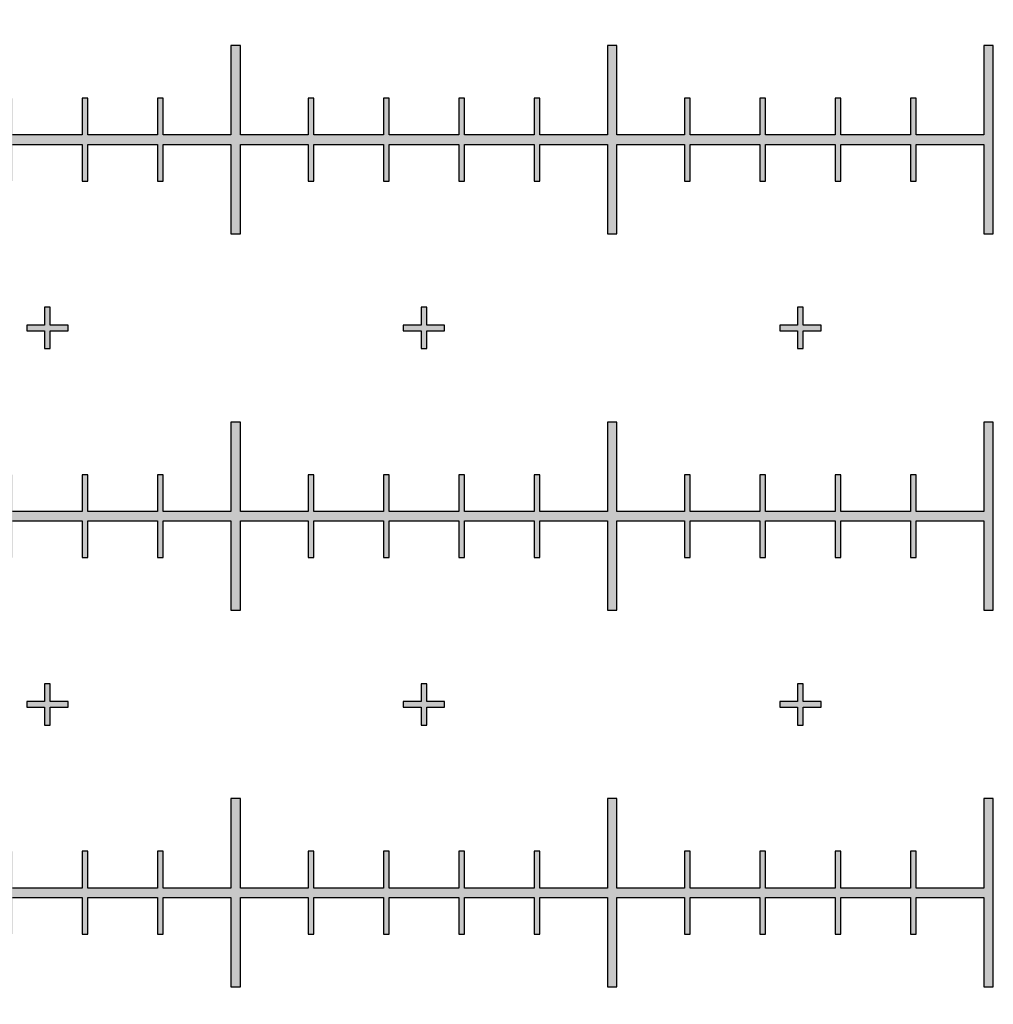
# Model space of a CAD drawing. Units: inches. Extents: x -43.3 to 43.3, y -43.3 to 43.3.
# Drawn here: x 2.4 to 5, y -23.3 to -20.7 of the extents above; entities that cross this region are included whole.
import ezdxf

# ---------------------------------------------------------------- set-up
doc = ezdxf.new("R2010")
doc.units = ezdxf.units.IN
doc.header["$MEASUREMENT"] = 0

msp = doc.modelspace()

# ---------------------------------------------------------------- hatches: boundary and pattern name
h = msp.add_hatch(color=256)
h.dxf.hatch_style = 1
h.paths.add_polyline_path([(0.025, -21.6075), (0.11, -21.6075), (0.11, -21.5925), (0.025, -21.5925), (0.025, -21.4075), (0.11, -21.4075), (0.11, -21.3925), (0.025, -21.3925), (0.025, -21.2075), (0.11, -21.2075), (0.11, -21.1925), (0.025, -21.1925), (0.025, -21.0125), (0.1925, -21.0125), (0.1925, -21.11), (0.2075, -21.11), (0.2075, -21.0125), (0.3925, -21.0125), (0.3925, -21.11), (0.4075, -21.11), (0.4075, -21.0125), (0.5925, -21.0125), (0.5925, -21.11), (0.6075, -21.11), (0.6075, -21.0125), (0.7925, -21.0125), (0.7925, -21.11), (0.8075, -21.11), (0.8075, -21.0125), (0.9875, -21.0125), (0.9875, -21.25), (1.0125, -21.25), (1.0125, -21.0125), (1.1925, -21.0125), (1.1925, -21.11), (1.2075, -21.11), (1.2075, -21.0125), (1.3925, -21.0125), (1.3925, -21.11), (1.4075, -21.11), (1.4075, -21.0125), (1.5925, -21.0125), (1.5925, -21.11), (1.6075, -21.11), (1.6075, -21.0125), (1.7925, -21.0125), (1.7925, -21.11), (1.8075, -21.11), (1.8075, -21.0125), (1.9875, -21.0125), (1.9875, -21.25), (2.0125, -21.25), (2.0125, -21.0125), (2.1925, -21.0125), (2.1925, -21.11), (2.2075, -21.11), (2.2075, -21.0125), (2.3925, -21.0125), (2.3925, -21.11), (2.4075, -21.11), (2.4075, -21.0125), (2.5925, -21.0125), (2.5925, -21.11), (2.6075, -21.11), (2.6075, -21.0125), (2.7925, -21.0125), (2.7925, -21.11), (2.8075, -21.11), (2.8075, -21.0125), (2.9875, -21.0125), (2.9875, -21.25), (3.0125, -21.25), (3.0125, -21.0125), (3.1925, -21.0125), (3.1925, -21.11), (3.2075, -21.11), (3.2075, -21.0125), (3.3925, -21.0125), (3.3925, -21.11), (3.4075, -21.11), (3.4075, -21.0125), (3.5925, -21.0125), (3.5925, -21.11), (3.6075, -21.11), (3.6075, -21.0125), (3.7925, -21.0125), (3.7925, -21.11), (3.8075, -21.11), (3.8075, -21.0125), (3.9875, -21.0125), (3.9875, -21.25), (4.0125, -21.25), (4.0125, -21.0125), (4.1925, -21.0125), (4.1925, -21.11), (4.2075, -21.11), (4.2075, -21.0125), (4.3925, -21.0125), (4.3925, -21.11), (4.4075, -21.11), (4.4075, -21.0125), (4.5925, -21.0125), (4.5925, -21.11), (4.6075, -21.11), (4.6075, -21.0125), (4.7925, -21.0125), (4.7925, -21.11), (4.8075, -21.11), (4.8075, -21.0125), (4.9875, -21.0125), (4.9875, -21.25), (5.0125, -21.25), (5.0125, -20.75), (4.9875, -20.75), (4.9875, -20.9875), (4.8075, -20.9875), (4.8075, -20.89), (4.7925, -20.89), (4.7925, -20.9875), (4.6075, -20.9875), (4.6075, -20.89), (4.5925, -20.89), (4.5925, -20.9875), (4.4075, -20.9875), (4.4075, -20.89), (4.3925, -20.89), (4.3925, -20.9875), (4.2075, -20.9875), (4.2075, -20.89), (4.1925, -20.89), (4.1925, -20.9875), (4.0125, -20.9875), (4.0125, -20.75), (3.9875, -20.75), (3.9875, -20.9875), (3.8075, -20.9875), (3.8075, -20.89), (3.7925, -20.89), (3.7925, -20.9875), (3.6075, -20.9875), (3.6075, -20.89), (3.5925, -20.89), (3.5925, -20.9875), (3.4075, -20.9875), (3.4075, -20.89), (3.3925, -20.89), (3.3925, -20.9875), (3.2075, -20.9875), (3.2075, -20.89), (3.1925, -20.89), (3.1925, -20.9875), (3.0125, -20.9875), (3.0125, -20.75), (2.9875, -20.75), (2.9875, -20.9875), (2.8075, -20.9875), (2.8075, -20.89), (2.7925, -20.89), (2.7925, -20.9875), (2.6075, -20.9875), (2.6075, -20.89), (2.5925, -20.89), (2.5925, -20.9875), (2.4075, -20.9875), (2.4075, -20.89), (2.3925, -20.89), (2.3925, -20.9875), (2.2075, -20.9875), (2.2075, -20.89), (2.1925, -20.89), (2.1925, -20.9875), (2.0125, -20.9875), (2.0125, -20.75), (1.9875, -20.75), (1.9875, -20.9875), (1.8075, -20.9875), (1.8075, -20.89), (1.7925, -20.89), (1.7925, -20.9875), (1.6075, -20.9875), (1.6075, -20.89), (1.5925, -20.89), (1.5925, -20.9875), (1.4075, -20.9875), (1.4075, -20.89), (1.3925, -20.89), (1.3925, -20.9875), (1.2075, -20.9875), (1.2075, -20.89), (1.1925, -20.89), (1.1925, -20.9875), (1.0125, -20.9875), (1.0125, -20.75), (0.9875, -20.75), (0.9875, -20.9875), (0.8075, -20.9875), (0.8075, -20.89), (0.7925, -20.89), (0.7925, -20.9875), (0.6075, -20.9875), (0.6075, -20.89), (0.5925, -20.89), (0.5925, -20.9875), (0.4075, -20.9875), (0.4075, -20.89), (0.3925, -20.89), (0.3925, -20.9875), (0.2075, -20.9875), (0.2075, -20.89), (0.1925, -20.89), (0.1925, -20.9875), (0.025, -20.9875), (0.025, -20.8075), (0.11, -20.8075), (0.11, -20.7925), (0.025, -20.7925), (0.025, -20.6075), (0.11, -20.6075), (0.11, -20.5925), (0.025, -20.5925), (0.025, -20.4075), (0.11, -20.4075), (0.11, -20.3925), (0.025, -20.3925), (0.025, -20.2075), (0.11, -20.2075), (0.11, -20.1925), (0.025, -20.1925), (0.025, -20.075), (-0.025, -20.075), (-0.025, -20.1925), (-0.11, -20.1925), (-0.11, -20.2075), (-0.025, -20.2075), (-0.025, -20.3925), (-0.11, -20.3925), (-0.11, -20.4075), (-0.025, -20.4075), (-0.025, -20.5925), (-0.11, -20.5925), (-0.11, -20.6075), (-0.025, -20.6075), (-0.025, -20.7925), (-0.11, -20.7925), (-0.11, -20.8075), (-0.025, -20.8075), (-0.025, -20.9875), (-0.1925, -20.9875), (-0.1925, -20.89), (-0.2075, -20.89), (-0.2075, -20.9875), (-0.3925, -20.9875), (-0.3925, -20.89), (-0.4075, -20.89), (-0.4075, -20.9875), (-0.5925, -20.9875), (-0.5925, -20.89), (-0.6075, -20.89), (-0.6075, -20.9875), (-0.7925, -20.9875), (-0.7925, -20.89), (-0.8075, -20.89), (-0.8075, -20.9875), (-0.9875, -20.9875), (-0.9875, -20.75), (-1.0125, -20.75), (-1.0125, -20.9875), (-1.1925, -20.9875), (-1.1925, -20.89), (-1.2075, -20.89), (-1.2075, -20.9875), (-1.3925, -20.9875), (-1.3925, -20.89), (-1.4075, -20.89), (-1.4075, -20.9875), (-1.5925, -20.9875), (-1.5925, -20.89), (-1.6075, -20.89), (-1.6075, -20.9875), (-1.7925, -20.9875), (-1.7925, -20.89), (-1.8075, -20.89), (-1.8075, -20.9875), (-1.9875, -20.9875), (-1.9875, -20.75), (-2.0125, -20.75), (-2.0125, -20.9875), (-2.1925, -20.9875), (-2.1925, -20.89), (-2.2075, -20.89), (-2.2075, -20.9875), (-2.3925, -20.9875), (-2.3925, -20.89), (-2.4075, -20.89), (-2.4075, -20.9875), (-2.5925, -20.9875), (-2.5925, -20.89), (-2.6075, -20.89), (-2.6075, -20.9875), (-2.7925, -20.9875), (-2.7925, -20.89), (-2.8075, -20.89), (-2.8075, -20.9875), (-2.9875, -20.9875), (-2.9875, -20.75), (-3.0125, -20.75), (-3.0125, -20.9875), (-3.1925, -20.9875), (-3.1925, -20.89), (-3.2075, -20.89), (-3.2075, -20.9875), (-3.3925, -20.9875), (-3.3925, -20.89), (-3.4075, -20.89), (-3.4075, -20.9875), (-3.5925, -20.9875), (-3.5925, -20.89), (-3.6075, -20.89), (-3.6075, -20.9875), (-3.7925, -20.9875), (-3.7925, -20.89), (-3.8075, -20.89), (-3.8075, -20.9875), (-3.9875, -20.9875), (-3.9875, -20.75), (-4.0125, -20.75), (-4.0125, -20.9875), (-4.1925, -20.9875), (-4.1925, -20.89), (-4.2075, -20.89), (-4.2075, -20.9875), (-4.3925, -20.9875), (-4.3925, -20.89), (-4.4075, -20.89), (-4.4075, -20.9875), (-4.5925, -20.9875), (-4.5925, -20.89), (-4.6075, -20.89), (-4.6075, -20.9875), (-4.7925, -20.9875), (-4.7925, -20.89), (-4.8075, -20.89), (-4.8075, -20.9875), (-4.9875, -20.9875), (-4.9875, -20.75), (-5.0125, -20.75), (-5.0125, -21.25), (-4.9875, -21.25), (-4.9875, -21.0125), (-4.8075, -21.0125), (-4.8075, -21.11), (-4.7925, -21.11), (-4.7925, -21.0125), (-4.6075, -21.0125), (-4.6075, -21.11), (-4.5925, -21.11), (-4.5925, -21.0125), (-4.4075, -21.0125), (-4.4075, -21.11), (-4.3925, -21.11), (-4.3925, -21.0125), (-4.2075, -21.0125), (-4.2075, -21.11), (-4.1925, -21.11), (-4.1925, -21.0125), (-4.0125, -21.0125), (-4.0125, -21.25), (-3.9875, -21.25), (-3.9875, -21.0125), (-3.8075, -21.0125), (-3.8075, -21.11), (-3.7925, -21.11), (-3.7925, -21.0125), (-3.6075, -21.0125), (-3.6075, -21.11), (-3.5925, -21.11), (-3.5925, -21.0125), (-3.4075, -21.0125), (-3.4075, -21.11), (-3.3925, -21.11), (-3.3925, -21.0125), (-3.2075, -21.0125), (-3.2075, -21.11), (-3.1925, -21.11), (-3.1925, -21.0125), (-3.0125, -21.0125), (-3.0125, -21.25), (-2.9875, -21.25), (-2.9875, -21.0125), (-2.8075, -21.0125), (-2.8075, -21.11), (-2.7925, -21.11), (-2.7925, -21.0125), (-2.6075, -21.0125), (-2.6075, -21.11), (-2.5925, -21.11), (-2.5925, -21.0125), (-2.4075, -21.0125), (-2.4075, -21.11), (-2.3925, -21.11), (-2.3925, -21.0125), (-2.2075, -21.0125), (-2.2075, -21.11), (-2.1925, -21.11), (-2.1925, -21.0125), (-2.0125, -21.0125), (-2.0125, -21.25), (-1.9875, -21.25), (-1.9875, -21.0125), (-1.8075, -21.0125), (-1.8075, -21.11), (-1.7925, -21.11), (-1.7925, -21.0125), (-1.6075, -21.0125), (-1.6075, -21.11), (-1.5925, -21.11), (-1.5925, -21.0125), (-1.4075, -21.0125), (-1.4075, -21.11), (-1.3925, -21.11), (-1.3925, -21.0125), (-1.2075, -21.0125), (-1.2075, -21.11), (-1.1925, -21.11), (-1.1925, -21.0125), (-1.0125, -21.0125), (-1.0125, -21.25), (-0.9875, -21.25), (-0.9875, -21.0125), (-0.8075, -21.0125), (-0.8075, -21.11), (-0.7925, -21.11), (-0.7925, -21.0125), (-0.6075, -21.0125), (-0.6075, -21.11), (-0.5925, -21.11), (-0.5925, -21.0125), (-0.4075, -21.0125), (-0.4075, -21.11), (-0.3925, -21.11), (-0.3925, -21.0125), (-0.2075, -21.0125), (-0.2075, -21.11), (-0.1925, -21.11), (-0.1925, -21.0125), (-0.025, -21.0125), (-0.025, -21.1925), (-0.11, -21.1925), (-0.11, -21.2075), (-0.025, -21.2075), (-0.025, -21.3925), (-0.11, -21.3925), (-0.11, -21.4075), (-0.025, -21.4075), (-0.025, -21.5925), (-0.11, -21.5925), (-0.11, -21.6075), (-0.025, -21.6075), (-0.025, -21.7925), (-0.11, -21.7925), (-0.11, -21.8075), (-0.025, -21.8075), (-0.025, -21.925), (0.025, -21.925), (0.025, -21.8075), (0.11, -21.8075), (0.11, -21.7925), (0.025, -21.7925)])
h = msp.add_hatch(color=256)
h.dxf.hatch_style = 1
h.paths.add_polyline_path([(0.555, -21.4925), (0.5075, -21.4925), (0.5075, -21.445), (0.4925, -21.445), (0.4925, -21.4925), (0.445, -21.4925), (0.445, -21.5075), (0.4925, -21.5075), (0.4925, -21.555), (0.5075, -21.555), (0.5075, -21.5075), (0.555, -21.5075)])
h.paths.add_polyline_path([(1.555, -21.4925), (1.5075, -21.4925), (1.5075, -21.445), (1.4925, -21.445), (1.4925, -21.4925), (1.445, -21.4925), (1.445, -21.5075), (1.4925, -21.5075), (1.4925, -21.555), (1.5075, -21.555), (1.5075, -21.5075), (1.555, -21.5075)])
h.paths.add_polyline_path([(2.555, -21.4925), (2.5075, -21.4925), (2.5075, -21.445), (2.4925, -21.445), (2.4925, -21.4925), (2.445, -21.4925), (2.445, -21.5075), (2.4925, -21.5075), (2.4925, -21.555), (2.5075, -21.555), (2.5075, -21.5075), (2.555, -21.5075)])
h.paths.add_polyline_path([(3.555, -21.4925), (3.5075, -21.4925), (3.5075, -21.445), (3.4925, -21.445), (3.4925, -21.4925), (3.445, -21.4925), (3.445, -21.5075), (3.4925, -21.5075), (3.4925, -21.555), (3.5075, -21.555), (3.5075, -21.5075), (3.555, -21.5075)])
h.paths.add_polyline_path([(4.555, -21.4925), (4.5075, -21.4925), (4.5075, -21.445), (4.4925, -21.445), (4.4925, -21.4925), (4.445, -21.4925), (4.445, -21.5075), (4.4925, -21.5075), (4.4925, -21.555), (4.5075, -21.555), (4.5075, -21.5075), (4.555, -21.5075)])
h = msp.add_hatch(color=256)
h.dxf.hatch_style = 1
h.paths.add_polyline_path([(0.075, -21.9875), (0.1925, -21.9875), (0.1925, -21.89), (0.2075, -21.89), (0.2075, -21.9875), (0.3925, -21.9875), (0.3925, -21.89), (0.4075, -21.89), (0.4075, -21.9875), (0.5925, -21.9875), (0.5925, -21.89), (0.6075, -21.89), (0.6075, -21.9875), (0.7925, -21.9875), (0.7925, -21.89), (0.8075, -21.89), (0.8075, -21.9875), (0.9875, -21.9875), (0.9875, -21.75), (1.0125, -21.75), (1.0125, -21.9875), (1.1925, -21.9875), (1.1925, -21.89), (1.2075, -21.89), (1.2075, -21.9875), (1.3925, -21.9875), (1.3925, -21.89), (1.4075, -21.89), (1.4075, -21.9875), (1.5925, -21.9875), (1.5925, -21.89), (1.6075, -21.89), (1.6075, -21.9875), (1.7925, -21.9875), (1.7925, -21.89), (1.8075, -21.89), (1.8075, -21.9875), (1.9875, -21.9875), (1.9875, -21.75), (2.0125, -21.75), (2.0125, -21.9875), (2.1925, -21.9875), (2.1925, -21.89), (2.2075, -21.89), (2.2075, -21.9875), (2.3925, -21.9875), (2.3925, -21.89), (2.4075, -21.89), (2.4075, -21.9875), (2.5925, -21.9875), (2.5925, -21.89), (2.6075, -21.89), (2.6075, -21.9875), (2.7925, -21.9875), (2.7925, -21.89), (2.8075, -21.89), (2.8075, -21.9875), (2.9875, -21.9875), (2.9875, -21.75), (3.0125, -21.75), (3.0125, -21.9875), (3.1925, -21.9875), (3.1925, -21.89), (3.2075, -21.89), (3.2075, -21.9875), (3.3925, -21.9875), (3.3925, -21.89), (3.4075, -21.89), (3.4075, -21.9875), (3.5925, -21.9875), (3.5925, -21.89), (3.6075, -21.89), (3.6075, -21.9875), (3.7925, -21.9875), (3.7925, -21.89), (3.8075, -21.89), (3.8075, -21.9875), (3.9875, -21.9875), (3.9875, -21.75), (4.0125, -21.75), (4.0125, -21.9875), (4.1925, -21.9875), (4.1925, -21.89), (4.2075, -21.89), (4.2075, -21.9875), (4.3925, -21.9875), (4.3925, -21.89), (4.4075, -21.89), (4.4075, -21.9875), (4.5925, -21.9875), (4.5925, -21.89), (4.6075, -21.89), (4.6075, -21.9875), (4.7925, -21.9875), (4.7925, -21.89), (4.8075, -21.89), (4.8075, -21.9875), (4.9875, -21.9875), (4.9875, -21.75), (5.0125, -21.75), (5.0125, -22.25), (4.9875, -22.25), (4.9875, -22.0125), (4.8075, -22.0125), (4.8075, -22.11), (4.7925, -22.11), (4.7925, -22.0125), (4.6075, -22.0125), (4.6075, -22.11), (4.5925, -22.11), (4.5925, -22.0125), (4.4075, -22.0125), (4.4075, -22.11), (4.3925, -22.11), (4.3925, -22.0125), (4.2075, -22.0125), (4.2075, -22.11), (4.1925, -22.11), (4.1925, -22.0125), (4.0125, -22.0125), (4.0125, -22.25), (3.9875, -22.25), (3.9875, -22.0125), (3.8075, -22.0125), (3.8075, -22.11), (3.7925, -22.11), (3.7925, -22.0125), (3.6075, -22.0125), (3.6075, -22.11), (3.5925, -22.11), (3.5925, -22.0125), (3.4075, -22.0125), (3.4075, -22.11), (3.3925, -22.11), (3.3925, -22.0125), (3.2075, -22.0125), (3.2075, -22.11), (3.1925, -22.11), (3.1925, -22.0125), (3.0125, -22.0125), (3.0125, -22.25), (2.9875, -22.25), (2.9875, -22.0125), (2.8075, -22.0125), (2.8075, -22.11), (2.7925, -22.11), (2.7925, -22.0125), (2.6075, -22.0125), (2.6075, -22.11), (2.5925, -22.11), (2.5925, -22.0125), (2.4075, -22.0125), (2.4075, -22.11), (2.3925, -22.11), (2.3925, -22.0125), (2.2075, -22.0125), (2.2075, -22.11), (2.1925, -22.11), (2.1925, -22.0125), (2.0125, -22.0125), (2.0125, -22.25), (1.9875, -22.25), (1.9875, -22.0125), (1.8075, -22.0125), (1.8075, -22.11), (1.7925, -22.11), (1.7925, -22.0125), (1.6075, -22.0125), (1.6075, -22.11), (1.5925, -22.11), (1.5925, -22.0125), (1.4075, -22.0125), (1.4075, -22.11), (1.3925, -22.11), (1.3925, -22.0125), (1.2075, -22.0125), (1.2075, -22.11), (1.1925, -22.11), (1.1925, -22.0125), (1.0125, -22.0125), (1.0125, -22.25), (0.9875, -22.25), (0.9875, -22.0125), (0.8075, -22.0125), (0.8075, -22.11), (0.7925, -22.11), (0.7925, -22.0125), (0.6075, -22.0125), (0.6075, -22.11), (0.5925, -22.11), (0.5925, -22.0125), (0.4075, -22.0125), (0.4075, -22.11), (0.3925, -22.11), (0.3925, -22.0125), (0.2075, -22.0125), (0.2075, -22.11), (0.1925, -22.11), (0.1925, -22.0125), (0.075, -22.0125)])
h = msp.add_hatch(color=256)
h.dxf.hatch_style = 1
h.paths.add_polyline_path([(0.025, -23.6075), (0.11, -23.6075), (0.11, -23.5925), (0.025, -23.5925), (0.025, -23.4075), (0.11, -23.4075), (0.11, -23.3925), (0.025, -23.3925), (0.025, -23.2075), (0.11, -23.2075), (0.11, -23.1925), (0.025, -23.1925), (0.025, -23.0125), (0.1925, -23.0125), (0.1925, -23.11), (0.2075, -23.11), (0.2075, -23.0125), (0.3925, -23.0125), (0.3925, -23.11), (0.4075, -23.11), (0.4075, -23.0125), (0.5925, -23.0125), (0.5925, -23.11), (0.6075, -23.11), (0.6075, -23.0125), (0.7925, -23.0125), (0.7925, -23.11), (0.8075, -23.11), (0.8075, -23.0125), (0.9875, -23.0125), (0.9875, -23.25), (1.0125, -23.25), (1.0125, -23.0125), (1.1925, -23.0125), (1.1925, -23.11), (1.2075, -23.11), (1.2075, -23.0125), (1.3925, -23.0125), (1.3925, -23.11), (1.4075, -23.11), (1.4075, -23.0125), (1.5925, -23.0125), (1.5925, -23.11), (1.6075, -23.11), (1.6075, -23.0125), (1.7925, -23.0125), (1.7925, -23.11), (1.8075, -23.11), (1.8075, -23.0125), (1.9875, -23.0125), (1.9875, -23.25), (2.0125, -23.25), (2.0125, -23.0125), (2.1925, -23.0125), (2.1925, -23.11), (2.2075, -23.11), (2.2075, -23.0125), (2.3925, -23.0125), (2.3925, -23.11), (2.4075, -23.11), (2.4075, -23.0125), (2.5925, -23.0125), (2.5925, -23.11), (2.6075, -23.11), (2.6075, -23.0125), (2.7925, -23.0125), (2.7925, -23.11), (2.8075, -23.11), (2.8075, -23.0125), (2.9875, -23.0125), (2.9875, -23.25), (3.0125, -23.25), (3.0125, -23.0125), (3.1925, -23.0125), (3.1925, -23.11), (3.2075, -23.11), (3.2075, -23.0125), (3.3925, -23.0125), (3.3925, -23.11), (3.4075, -23.11), (3.4075, -23.0125), (3.5925, -23.0125), (3.5925, -23.11), (3.6075, -23.11), (3.6075, -23.0125), (3.7925, -23.0125), (3.7925, -23.11), (3.8075, -23.11), (3.8075, -23.0125), (3.9875, -23.0125), (3.9875, -23.25), (4.0125, -23.25), (4.0125, -23.0125), (4.1925, -23.0125), (4.1925, -23.11), (4.2075, -23.11), (4.2075, -23.0125), (4.3925, -23.0125), (4.3925, -23.11), (4.4075, -23.11), (4.4075, -23.0125), (4.5925, -23.0125), (4.5925, -23.11), (4.6075, -23.11), (4.6075, -23.0125), (4.7925, -23.0125), (4.7925, -23.11), (4.8075, -23.11), (4.8075, -23.0125), (4.9875, -23.0125), (4.9875, -23.25), (5.0125, -23.25), (5.0125, -22.75), (4.9875, -22.75), (4.9875, -22.9875), (4.8075, -22.9875), (4.8075, -22.89), (4.7925, -22.89), (4.7925, -22.9875), (4.6075, -22.9875), (4.6075, -22.89), (4.5925, -22.89), (4.5925, -22.9875), (4.4075, -22.9875), (4.4075, -22.89), (4.3925, -22.89), (4.3925, -22.9875), (4.2075, -22.9875), (4.2075, -22.89), (4.1925, -22.89), (4.1925, -22.9875), (4.0125, -22.9875), (4.0125, -22.75), (3.9875, -22.75), (3.9875, -22.9875), (3.8075, -22.9875), (3.8075, -22.89), (3.7925, -22.89), (3.7925, -22.9875), (3.6075, -22.9875), (3.6075, -22.89), (3.5925, -22.89), (3.5925, -22.9875), (3.4075, -22.9875), (3.4075, -22.89), (3.3925, -22.89), (3.3925, -22.9875), (3.2075, -22.9875), (3.2075, -22.89), (3.1925, -22.89), (3.1925, -22.9875), (3.0125, -22.9875), (3.0125, -22.75), (2.9875, -22.75), (2.9875, -22.9875), (2.8075, -22.9875), (2.8075, -22.89), (2.7925, -22.89), (2.7925, -22.9875), (2.6075, -22.9875), (2.6075, -22.89), (2.5925, -22.89), (2.5925, -22.9875), (2.4075, -22.9875), (2.4075, -22.89), (2.3925, -22.89), (2.3925, -22.9875), (2.2075, -22.9875), (2.2075, -22.89), (2.1925, -22.89), (2.1925, -22.9875), (2.0125, -22.9875), (2.0125, -22.75), (1.9875, -22.75), (1.9875, -22.9875), (1.8075, -22.9875), (1.8075, -22.89), (1.7925, -22.89), (1.7925, -22.9875), (1.6075, -22.9875), (1.6075, -22.89), (1.5925, -22.89), (1.5925, -22.9875), (1.4075, -22.9875), (1.4075, -22.89), (1.3925, -22.89), (1.3925, -22.9875), (1.2075, -22.9875), (1.2075, -22.89), (1.1925, -22.89), (1.1925, -22.9875), (1.0125, -22.9875), (1.0125, -22.75), (0.9875, -22.75), (0.9875, -22.9875), (0.8075, -22.9875), (0.8075, -22.89), (0.7925, -22.89), (0.7925, -22.9875), (0.6075, -22.9875), (0.6075, -22.89), (0.5925, -22.89), (0.5925, -22.9875), (0.4075, -22.9875), (0.4075, -22.89), (0.3925, -22.89), (0.3925, -22.9875), (0.2075, -22.9875), (0.2075, -22.89), (0.1925, -22.89), (0.1925, -22.9875), (0.025, -22.9875), (0.025, -22.8075), (0.11, -22.8075), (0.11, -22.7925), (0.025, -22.7925), (0.025, -22.6075), (0.11, -22.6075), (0.11, -22.5925), (0.025, -22.5925), (0.025, -22.4075), (0.11, -22.4075), (0.11, -22.3925), (0.025, -22.3925), (0.025, -22.2075), (0.11, -22.2075), (0.11, -22.1925), (0.025, -22.1925), (0.025, -22.075), (-0.025, -22.075), (-0.025, -22.1925), (-0.11, -22.1925), (-0.11, -22.2075), (-0.025, -22.2075), (-0.025, -22.3925), (-0.11, -22.3925), (-0.11, -22.4075), (-0.025, -22.4075), (-0.025, -22.5925), (-0.11, -22.5925), (-0.11, -22.6075), (-0.025, -22.6075), (-0.025, -22.7925), (-0.11, -22.7925), (-0.11, -22.8075), (-0.025, -22.8075), (-0.025, -22.9875), (-0.1925, -22.9875), (-0.1925, -22.89), (-0.2075, -22.89), (-0.2075, -22.9875), (-0.3925, -22.9875), (-0.3925, -22.89), (-0.4075, -22.89), (-0.4075, -22.9875), (-0.5925, -22.9875), (-0.5925, -22.89), (-0.6075, -22.89), (-0.6075, -22.9875), (-0.7925, -22.9875), (-0.7925, -22.89), (-0.8075, -22.89), (-0.8075, -22.9875), (-0.9875, -22.9875), (-0.9875, -22.75), (-1.0125, -22.75), (-1.0125, -22.9875), (-1.1925, -22.9875), (-1.1925, -22.89), (-1.2075, -22.89), (-1.2075, -22.9875), (-1.3925, -22.9875), (-1.3925, -22.89), (-1.4075, -22.89), (-1.4075, -22.9875), (-1.5925, -22.9875), (-1.5925, -22.89), (-1.6075, -22.89), (-1.6075, -22.9875), (-1.7925, -22.9875), (-1.7925, -22.89), (-1.8075, -22.89), (-1.8075, -22.9875), (-1.9875, -22.9875), (-1.9875, -22.75), (-2.0125, -22.75), (-2.0125, -22.9875), (-2.1925, -22.9875), (-2.1925, -22.89), (-2.2075, -22.89), (-2.2075, -22.9875), (-2.3925, -22.9875), (-2.3925, -22.89), (-2.4075, -22.89), (-2.4075, -22.9875), (-2.5925, -22.9875), (-2.5925, -22.89), (-2.6075, -22.89), (-2.6075, -22.9875), (-2.7925, -22.9875), (-2.7925, -22.89), (-2.8075, -22.89), (-2.8075, -22.9875), (-2.9875, -22.9875), (-2.9875, -22.75), (-3.0125, -22.75), (-3.0125, -22.9875), (-3.1925, -22.9875), (-3.1925, -22.89), (-3.2075, -22.89), (-3.2075, -22.9875), (-3.3925, -22.9875), (-3.3925, -22.89), (-3.4075, -22.89), (-3.4075, -22.9875), (-3.5925, -22.9875), (-3.5925, -22.89), (-3.6075, -22.89), (-3.6075, -22.9875), (-3.7925, -22.9875), (-3.7925, -22.89), (-3.8075, -22.89), (-3.8075, -22.9875), (-3.9875, -22.9875), (-3.9875, -22.75), (-4.0125, -22.75), (-4.0125, -22.9875), (-4.1925, -22.9875), (-4.1925, -22.89), (-4.2075, -22.89), (-4.2075, -22.9875), (-4.3925, -22.9875), (-4.3925, -22.89), (-4.4075, -22.89), (-4.4075, -22.9875), (-4.5925, -22.9875), (-4.5925, -22.89), (-4.6075, -22.89), (-4.6075, -22.9875), (-4.7925, -22.9875), (-4.7925, -22.89), (-4.8075, -22.89), (-4.8075, -22.9875), (-4.9875, -22.9875), (-4.9875, -22.75), (-5.0125, -22.75), (-5.0125, -23.25), (-4.9875, -23.25), (-4.9875, -23.0125), (-4.8075, -23.0125), (-4.8075, -23.11), (-4.7925, -23.11), (-4.7925, -23.0125), (-4.6075, -23.0125), (-4.6075, -23.11), (-4.5925, -23.11), (-4.5925, -23.0125), (-4.4075, -23.0125), (-4.4075, -23.11), (-4.3925, -23.11), (-4.3925, -23.0125), (-4.2075, -23.0125), (-4.2075, -23.11), (-4.1925, -23.11), (-4.1925, -23.0125), (-4.0125, -23.0125), (-4.0125, -23.25), (-3.9875, -23.25), (-3.9875, -23.0125), (-3.8075, -23.0125), (-3.8075, -23.11), (-3.7925, -23.11), (-3.7925, -23.0125), (-3.6075, -23.0125), (-3.6075, -23.11), (-3.5925, -23.11), (-3.5925, -23.0125), (-3.4075, -23.0125), (-3.4075, -23.11), (-3.3925, -23.11), (-3.3925, -23.0125), (-3.2075, -23.0125), (-3.2075, -23.11), (-3.1925, -23.11), (-3.1925, -23.0125), (-3.0125, -23.0125), (-3.0125, -23.25), (-2.9875, -23.25), (-2.9875, -23.0125), (-2.8075, -23.0125), (-2.8075, -23.11), (-2.7925, -23.11), (-2.7925, -23.0125), (-2.6075, -23.0125), (-2.6075, -23.11), (-2.5925, -23.11), (-2.5925, -23.0125), (-2.4075, -23.0125), (-2.4075, -23.11), (-2.3925, -23.11), (-2.3925, -23.0125), (-2.2075, -23.0125), (-2.2075, -23.11), (-2.1925, -23.11), (-2.1925, -23.0125), (-2.0125, -23.0125), (-2.0125, -23.25), (-1.9875, -23.25), (-1.9875, -23.0125), (-1.8075, -23.0125), (-1.8075, -23.11), (-1.7925, -23.11), (-1.7925, -23.0125), (-1.6075, -23.0125), (-1.6075, -23.11), (-1.5925, -23.11), (-1.5925, -23.0125), (-1.4075, -23.0125), (-1.4075, -23.11), (-1.3925, -23.11), (-1.3925, -23.0125), (-1.2075, -23.0125), (-1.2075, -23.11), (-1.1925, -23.11), (-1.1925, -23.0125), (-1.0125, -23.0125), (-1.0125, -23.25), (-0.9875, -23.25), (-0.9875, -23.0125), (-0.8075, -23.0125), (-0.8075, -23.11), (-0.7925, -23.11), (-0.7925, -23.0125), (-0.6075, -23.0125), (-0.6075, -23.11), (-0.5925, -23.11), (-0.5925, -23.0125), (-0.4075, -23.0125), (-0.4075, -23.11), (-0.3925, -23.11), (-0.3925, -23.0125), (-0.2075, -23.0125), (-0.2075, -23.11), (-0.1925, -23.11), (-0.1925, -23.0125), (-0.025, -23.0125), (-0.025, -23.1925), (-0.11, -23.1925), (-0.11, -23.2075), (-0.025, -23.2075), (-0.025, -23.3925), (-0.11, -23.3925), (-0.11, -23.4075), (-0.025, -23.4075), (-0.025, -23.5925), (-0.11, -23.5925), (-0.11, -23.6075), (-0.025, -23.6075), (-0.025, -23.7925), (-0.11, -23.7925), (-0.11, -23.8075), (-0.025, -23.8075), (-0.025, -23.925), (0.025, -23.925), (0.025, -23.8075), (0.11, -23.8075), (0.11, -23.7925), (0.025, -23.7925)])
h = msp.add_hatch(color=256)
h.dxf.hatch_style = 1
h.paths.add_polyline_path([(0.555, -22.4925), (0.5075, -22.4925), (0.5075, -22.445), (0.4925, -22.445), (0.4925, -22.4925), (0.445, -22.4925), (0.445, -22.5075), (0.4925, -22.5075), (0.4925, -22.555), (0.5075, -22.555), (0.5075, -22.5075), (0.555, -22.5075)])
h.paths.add_polyline_path([(1.555, -22.4925), (1.5075, -22.4925), (1.5075, -22.445), (1.4925, -22.445), (1.4925, -22.4925), (1.445, -22.4925), (1.445, -22.5075), (1.4925, -22.5075), (1.4925, -22.555), (1.5075, -22.555), (1.5075, -22.5075), (1.555, -22.5075)])
h.paths.add_polyline_path([(2.555, -22.4925), (2.5075, -22.4925), (2.5075, -22.445), (2.4925, -22.445), (2.4925, -22.4925), (2.445, -22.4925), (2.445, -22.5075), (2.4925, -22.5075), (2.4925, -22.555), (2.5075, -22.555), (2.5075, -22.5075), (2.555, -22.5075)])
h.paths.add_polyline_path([(3.555, -22.4925), (3.5075, -22.4925), (3.5075, -22.445), (3.4925, -22.445), (3.4925, -22.4925), (3.445, -22.4925), (3.445, -22.5075), (3.4925, -22.5075), (3.4925, -22.555), (3.5075, -22.555), (3.5075, -22.5075), (3.555, -22.5075)])
h.paths.add_polyline_path([(4.555, -22.4925), (4.5075, -22.4925), (4.5075, -22.445), (4.4925, -22.445), (4.4925, -22.4925), (4.445, -22.4925), (4.445, -22.5075), (4.4925, -22.5075), (4.4925, -22.555), (4.5075, -22.555), (4.5075, -22.5075), (4.555, -22.5075)])

# ---------------------------------------------------------------- linework, layer by layer
at = {"color": 7, "linetype": 'Continuous', "lineweight": 25}
for p, q in [((2.9875, -20.75), (2.9875, -20.9875)), ((3.0125, -20.75), (2.9875, -20.75)), ((3.0125, -20.9875), (3.0125, -20.75)), ((3.9875, -20.75), (3.9875, -20.9875)), ((4.0125, -20.75), (3.9875, -20.75)), ((4.0125, -20.9875), (4.0125, -20.75)), ((4.9875, -20.75), (4.9875, -20.9875)), ((5.0125, -20.75), (4.9875, -20.75)), ((5.0125, -21.25), (5.0125, -20.75)), ((2.5925, -20.89), (2.5925, -20.9875)), ((2.6075, -20.89), (2.5925, -20.89)), ((2.6075, -20.9875), (2.6075, -20.89)), ((2.7925, -20.89), (2.7925, -20.9875)), ((2.8075, -20.89), (2.7925, -20.89)), ((2.8075, -20.9875), (2.8075, -20.89)), ((3.1925, -20.89), (3.1925, -20.9875)), ((3.2075, -20.89), (3.1925, -20.89)), ((3.2075, -20.9875), (3.2075, -20.89)), ((3.3925, -20.89), (3.3925, -20.9875)), ((3.4075, -20.89), (3.3925, -20.89)), ((3.4075, -20.9875), (3.4075, -20.89)), ((3.5925, -20.89), (3.5925, -20.9875)), ((3.6075, -20.89), (3.5925, -20.89)), ((3.6075, -20.9875), (3.6075, -20.89)), ((3.7925, -20.89), (3.7925, -20.9875)), ((3.8075, -20.89), (3.7925, -20.89)), ((3.8075, -20.9875), (3.8075, -20.89)), ((4.1925, -20.89), (4.1925, -20.9875)), ((4.2075, -20.89), (4.1925, -20.89)), ((4.2075, -20.9875), (4.2075, -20.89)), ((4.3925, -20.89), (4.3925, -20.9875)), ((4.4075, -20.89), (4.3925, -20.89)), ((4.4075, -20.9875), (4.4075, -20.89)), ((4.5925, -20.89), (4.5925, -20.9875)), ((4.6075, -20.89), (4.5925, -20.89)), ((4.6075, -20.9875), (4.6075, -20.89)), ((4.7925, -20.89), (4.7925, -20.9875)), ((4.8075, -20.89), (4.7925, -20.89)), ((4.8075, -20.9875), (4.8075, -20.89)), ((2.5925, -20.9875), (2.4075, -20.9875)), ((2.7925, -20.9875), (2.6075, -20.9875)), ((2.9875, -20.9875), (2.8075, -20.9875)), ((3.1925, -20.9875), (3.0125, -20.9875)), ((3.3925, -20.9875), (3.2075, -20.9875)), ((3.5925, -20.9875), (3.4075, -20.9875)), ((3.7925, -20.9875), (3.6075, -20.9875)), ((3.9875, -20.9875), (3.8075, -20.9875)), ((4.1925, -20.9875), (4.0125, -20.9875)), ((4.3925, -20.9875), (4.2075, -20.9875)), ((4.5925, -20.9875), (4.4075, -20.9875)), ((4.7925, -20.9875), (4.6075, -20.9875)), ((4.9875, -20.9875), (4.8075, -20.9875)), ((2.4075, -21.0125), (2.5925, -21.0125)), ((2.5925, -21.0125), (2.5925, -21.11)), ((2.6075, -21.0125), (2.7925, -21.0125)), ((2.6075, -21.11), (2.6075, -21.0125)), ((2.7925, -21.0125), (2.7925, -21.11)), ((2.8075, -21.0125), (2.9875, -21.0125)), ((2.8075, -21.11), (2.8075, -21.0125)), ((2.9875, -21.0125), (2.9875, -21.25)), ((3.0125, -21.0125), (3.1925, -21.0125)), ((3.0125, -21.25), (3.0125, -21.0125)), ((3.1925, -21.0125), (3.1925, -21.11)), ((3.2075, -21.0125), (3.3925, -21.0125)), ((3.2075, -21.11), (3.2075, -21.0125)), ((3.3925, -21.0125), (3.3925, -21.11)), ((3.4075, -21.0125), (3.5925, -21.0125)), ((3.4075, -21.11), (3.4075, -21.0125)), ((3.5925, -21.0125), (3.5925, -21.11)), ((3.6075, -21.0125), (3.7925, -21.0125)), ((3.6075, -21.11), (3.6075, -21.0125)), ((3.7925, -21.0125), (3.7925, -21.11)), ((3.8075, -21.0125), (3.9875, -21.0125)), ((3.8075, -21.11), (3.8075, -21.0125)), ((3.9875, -21.0125), (3.9875, -21.25)), ((4.0125, -21.0125), (4.1925, -21.0125)), ((4.0125, -21.25), (4.0125, -21.0125)), ((4.1925, -21.0125), (4.1925, -21.11)), ((4.2075, -21.0125), (4.3925, -21.0125)), ((4.2075, -21.11), (4.2075, -21.0125)), ((4.3925, -21.0125), (4.3925, -21.11)), ((4.4075, -21.0125), (4.5925, -21.0125)), ((4.4075, -21.11), (4.4075, -21.0125)), ((4.5925, -21.0125), (4.5925, -21.11)), ((4.6075, -21.0125), (4.7925, -21.0125)), ((4.6075, -21.11), (4.6075, -21.0125)), ((4.7925, -21.0125), (4.7925, -21.11)), ((4.8075, -21.0125), (4.9875, -21.0125)), ((4.8075, -21.11), (4.8075, -21.0125)), ((4.9875, -21.0125), (4.9875, -21.25)), ((2.5925, -21.11), (2.6075, -21.11)), ((2.7925, -21.11), (2.8075, -21.11)), ((3.1925, -21.11), (3.2075, -21.11)), ((3.3925, -21.11), (3.4075, -21.11)), ((3.5925, -21.11), (3.6075, -21.11)), ((3.7925, -21.11), (3.8075, -21.11)), ((4.1925, -21.11), (4.2075, -21.11)), ((4.3925, -21.11), (4.4075, -21.11)), ((4.5925, -21.11), (4.6075, -21.11)), ((4.7925, -21.11), (4.8075, -21.11)), ((2.9875, -21.25), (3.0125, -21.25)), ((3.9875, -21.25), (4.0125, -21.25)), ((4.9875, -21.25), (5.0125, -21.25)), ((2.4925, -21.445), (2.4925, -21.4925)), ((2.5075, -21.445), (2.4925, -21.445)), ((2.5075, -21.4925), (2.5075, -21.445)), ((3.4925, -21.445), (3.4925, -21.4925)), ((3.5075, -21.445), (3.4925, -21.445)), ((3.5075, -21.4925), (3.5075, -21.445)), ((4.4925, -21.445), (4.4925, -21.4925)), ((4.5075, -21.445), (4.4925, -21.445)), ((4.5075, -21.4925), (4.5075, -21.445)), ((2.445, -21.4925), (2.445, -21.5075)), ((2.4925, -21.4925), (2.445, -21.4925)), ((2.555, -21.4925), (2.5075, -21.4925)), ((2.555, -21.5075), (2.555, -21.4925)), ((3.445, -21.4925), (3.445, -21.5075)), ((3.4925, -21.4925), (3.445, -21.4925)), ((3.555, -21.4925), (3.5075, -21.4925)), ((3.555, -21.5075), (3.555, -21.4925)), ((4.445, -21.4925), (4.445, -21.5075)), ((4.4925, -21.4925), (4.445, -21.4925)), ((4.555, -21.4925), (4.5075, -21.4925)), ((4.555, -21.5075), (4.555, -21.4925)), ((2.445, -21.5075), (2.4925, -21.5075)), ((2.4925, -21.5075), (2.4925, -21.555)), ((2.5075, -21.5075), (2.555, -21.5075)), ((2.5075, -21.555), (2.5075, -21.5075)), ((3.445, -21.5075), (3.4925, -21.5075)), ((3.4925, -21.5075), (3.4925, -21.555)), ((3.5075, -21.5075), (3.555, -21.5075)), ((3.5075, -21.555), (3.5075, -21.5075)), ((4.445, -21.5075), (4.4925, -21.5075)), ((4.4925, -21.5075), (4.4925, -21.555)), ((4.5075, -21.5075), (4.555, -21.5075)), ((4.5075, -21.555), (4.5075, -21.5075)), ((2.4925, -21.555), (2.5075, -21.555)), ((3.4925, -21.555), (3.5075, -21.555)), ((4.4925, -21.555), (4.5075, -21.555)), ((2.9875, -21.75), (2.9875, -21.9875)), ((3.0125, -21.75), (2.9875, -21.75)), ((3.0125, -21.9875), (3.0125, -21.75)), ((3.9875, -21.75), (3.9875, -21.9875)), ((4.0125, -21.75), (3.9875, -21.75)), ((4.0125, -21.9875), (4.0125, -21.75)), ((4.9875, -21.75), (4.9875, -21.9875)), ((5.0125, -21.75), (4.9875, -21.75)), ((5.0125, -22.25), (5.0125, -21.75)), ((2.5925, -21.89), (2.5925, -21.9875)), ((2.6075, -21.89), (2.5925, -21.89)), ((2.6075, -21.9875), (2.6075, -21.89)), ((2.7925, -21.89), (2.7925, -21.9875)), ((2.8075, -21.89), (2.7925, -21.89)), ((2.8075, -21.9875), (2.8075, -21.89)), ((3.1925, -21.89), (3.1925, -21.9875)), ((3.2075, -21.89), (3.1925, -21.89)), ((3.2075, -21.9875), (3.2075, -21.89)), ((3.3925, -21.89), (3.3925, -21.9875)), ((3.4075, -21.89), (3.3925, -21.89)), ((3.4075, -21.9875), (3.4075, -21.89)), ((3.5925, -21.89), (3.5925, -21.9875)), ((3.6075, -21.89), (3.5925, -21.89)), ((3.6075, -21.9875), (3.6075, -21.89)), ((3.7925, -21.89), (3.7925, -21.9875)), ((3.8075, -21.89), (3.7925, -21.89)), ((3.8075, -21.9875), (3.8075, -21.89)), ((4.1925, -21.89), (4.1925, -21.9875)), ((4.2075, -21.89), (4.1925, -21.89)), ((4.2075, -21.9875), (4.2075, -21.89)), ((4.3925, -21.89), (4.3925, -21.9875)), ((4.4075, -21.89), (4.3925, -21.89)), ((4.4075, -21.9875), (4.4075, -21.89)), ((4.5925, -21.89), (4.5925, -21.9875)), ((4.6075, -21.89), (4.5925, -21.89)), ((4.6075, -21.9875), (4.6075, -21.89)), ((4.7925, -21.89), (4.7925, -21.9875)), ((4.8075, -21.89), (4.7925, -21.89)), ((4.8075, -21.9875), (4.8075, -21.89)), ((2.5925, -21.9875), (2.4075, -21.9875)), ((2.7925, -21.9875), (2.6075, -21.9875)), ((2.9875, -21.9875), (2.8075, -21.9875)), ((3.1925, -21.9875), (3.0125, -21.9875)), ((3.3925, -21.9875), (3.2075, -21.9875)), ((3.5925, -21.9875), (3.4075, -21.9875)), ((3.7925, -21.9875), (3.6075, -21.9875)), ((3.9875, -21.9875), (3.8075, -21.9875)), ((4.1925, -21.9875), (4.0125, -21.9875)), ((4.3925, -21.9875), (4.2075, -21.9875)), ((4.5925, -21.9875), (4.4075, -21.9875)), ((4.7925, -21.9875), (4.6075, -21.9875)), ((4.9875, -21.9875), (4.8075, -21.9875)), ((2.4075, -22.0125), (2.5925, -22.0125)), ((2.5925, -22.0125), (2.5925, -22.11)), ((2.6075, -22.0125), (2.7925, -22.0125)), ((2.6075, -22.11), (2.6075, -22.0125)), ((2.7925, -22.0125), (2.7925, -22.11)), ((2.8075, -22.0125), (2.9875, -22.0125)), ((2.8075, -22.11), (2.8075, -22.0125)), ((2.9875, -22.0125), (2.9875, -22.25)), ((3.0125, -22.0125), (3.1925, -22.0125)), ((3.0125, -22.25), (3.0125, -22.0125)), ((3.1925, -22.0125), (3.1925, -22.11)), ((3.2075, -22.0125), (3.3925, -22.0125)), ((3.2075, -22.11), (3.2075, -22.0125)), ((3.3925, -22.0125), (3.3925, -22.11)), ((3.4075, -22.0125), (3.5925, -22.0125)), ((3.4075, -22.11), (3.4075, -22.0125)), ((3.5925, -22.0125), (3.5925, -22.11)), ((3.6075, -22.0125), (3.7925, -22.0125)), ((3.6075, -22.11), (3.6075, -22.0125)), ((3.7925, -22.0125), (3.7925, -22.11)), ((3.8075, -22.0125), (3.9875, -22.0125)), ((3.8075, -22.11), (3.8075, -22.0125)), ((3.9875, -22.0125), (3.9875, -22.25)), ((4.0125, -22.0125), (4.1925, -22.0125)), ((4.0125, -22.25), (4.0125, -22.0125)), ((4.1925, -22.0125), (4.1925, -22.11)), ((4.2075, -22.0125), (4.3925, -22.0125)), ((4.2075, -22.11), (4.2075, -22.0125)), ((4.3925, -22.0125), (4.3925, -22.11)), ((4.4075, -22.0125), (4.5925, -22.0125)), ((4.4075, -22.11), (4.4075, -22.0125)), ((4.5925, -22.0125), (4.5925, -22.11)), ((4.6075, -22.0125), (4.7925, -22.0125)), ((4.6075, -22.11), (4.6075, -22.0125)), ((4.7925, -22.0125), (4.7925, -22.11)), ((4.8075, -22.0125), (4.9875, -22.0125)), ((4.8075, -22.11), (4.8075, -22.0125)), ((4.9875, -22.0125), (4.9875, -22.25)), ((2.5925, -22.11), (2.6075, -22.11)), ((2.7925, -22.11), (2.8075, -22.11)), ((3.1925, -22.11), (3.2075, -22.11)), ((3.3925, -22.11), (3.4075, -22.11)), ((3.5925, -22.11), (3.6075, -22.11)), ((3.7925, -22.11), (3.8075, -22.11)), ((4.1925, -22.11), (4.2075, -22.11)), ((4.3925, -22.11), (4.4075, -22.11)), ((4.5925, -22.11), (4.6075, -22.11)), ((4.7925, -22.11), (4.8075, -22.11)), ((2.9875, -22.25), (3.0125, -22.25)), ((3.9875, -22.25), (4.0125, -22.25)), ((4.9875, -22.25), (5.0125, -22.25)), ((2.4925, -22.445), (2.4925, -22.4925)), ((2.5075, -22.445), (2.4925, -22.445)), ((2.5075, -22.4925), (2.5075, -22.445)), ((3.4925, -22.445), (3.4925, -22.4925)), ((3.5075, -22.445), (3.4925, -22.445)), ((3.5075, -22.4925), (3.5075, -22.445)), ((4.4925, -22.445), (4.4925, -22.4925)), ((4.5075, -22.445), (4.4925, -22.445)), ((4.5075, -22.4925), (4.5075, -22.445)), ((2.445, -22.4925), (2.445, -22.5075)), ((2.4925, -22.4925), (2.445, -22.4925)), ((2.445, -22.5075), (2.4925, -22.5075)), ((2.4925, -22.5075), (2.4925, -22.555)), ((2.555, -22.4925), (2.5075, -22.4925)), ((2.5075, -22.5075), (2.555, -22.5075)), ((2.5075, -22.555), (2.5075, -22.5075)), ((2.555, -22.5075), (2.555, -22.4925)), ((3.445, -22.4925), (3.445, -22.5075)), ((3.4925, -22.4925), (3.445, -22.4925)), ((3.445, -22.5075), (3.4925, -22.5075)), ((3.4925, -22.5075), (3.4925, -22.555)), ((3.555, -22.4925), (3.5075, -22.4925)), ((3.5075, -22.5075), (3.555, -22.5075)), ((3.5075, -22.555), (3.5075, -22.5075)), ((3.555, -22.5075), (3.555, -22.4925)), ((4.445, -22.4925), (4.445, -22.5075)), ((4.4925, -22.4925), (4.445, -22.4925)), ((4.445, -22.5075), (4.4925, -22.5075)), ((4.4925, -22.5075), (4.4925, -22.555)), ((4.555, -22.4925), (4.5075, -22.4925)), ((4.5075, -22.5075), (4.555, -22.5075)), ((4.5075, -22.555), (4.5075, -22.5075)), ((4.555, -22.5075), (4.555, -22.4925)), ((2.4925, -22.555), (2.5075, -22.555)), ((3.4925, -22.555), (3.5075, -22.555)), ((4.4925, -22.555), (4.5075, -22.555)), ((2.9875, -22.75), (2.9875, -22.9875)), ((3.0125, -22.75), (2.9875, -22.75)), ((3.0125, -22.9875), (3.0125, -22.75)), ((3.9875, -22.75), (3.9875, -22.9875)), ((4.0125, -22.75), (3.9875, -22.75)), ((4.0125, -22.9875), (4.0125, -22.75)), ((4.9875, -22.75), (4.9875, -22.9875)), ((5.0125, -22.75), (4.9875, -22.75)), ((5.0125, -23.25), (5.0125, -22.75)), ((2.5925, -22.89), (2.5925, -22.9875)), ((2.6075, -22.89), (2.5925, -22.89)), ((2.6075, -22.9875), (2.6075, -22.89)), ((2.7925, -22.89), (2.7925, -22.9875)), ((2.8075, -22.89), (2.7925, -22.89)), ((2.8075, -22.9875), (2.8075, -22.89)), ((3.1925, -22.89), (3.1925, -22.9875)), ((3.2075, -22.89), (3.1925, -22.89)), ((3.2075, -22.9875), (3.2075, -22.89)), ((3.3925, -22.89), (3.3925, -22.9875)), ((3.4075, -22.89), (3.3925, -22.89)), ((3.4075, -22.9875), (3.4075, -22.89)), ((3.5925, -22.89), (3.5925, -22.9875)), ((3.6075, -22.89), (3.5925, -22.89)), ((3.6075, -22.9875), (3.6075, -22.89)), ((3.7925, -22.89), (3.7925, -22.9875)), ((3.8075, -22.89), (3.7925, -22.89)), ((3.8075, -22.9875), (3.8075, -22.89)), ((4.1925, -22.89), (4.1925, -22.9875)), ((4.2075, -22.89), (4.1925, -22.89)), ((4.2075, -22.9875), (4.2075, -22.89)), ((4.3925, -22.89), (4.3925, -22.9875)), ((4.4075, -22.89), (4.3925, -22.89)), ((4.4075, -22.9875), (4.4075, -22.89)), ((4.5925, -22.89), (4.5925, -22.9875)), ((4.6075, -22.89), (4.5925, -22.89)), ((4.6075, -22.9875), (4.6075, -22.89)), ((4.7925, -22.89), (4.7925, -22.9875)), ((4.8075, -22.89), (4.7925, -22.89)), ((4.8075, -22.9875), (4.8075, -22.89)), ((2.5925, -22.9875), (2.4075, -22.9875)), ((2.7925, -22.9875), (2.6075, -22.9875)), ((2.9875, -22.9875), (2.8075, -22.9875)), ((3.1925, -22.9875), (3.0125, -22.9875)), ((3.3925, -22.9875), (3.2075, -22.9875)), ((3.5925, -22.9875), (3.4075, -22.9875)), ((3.7925, -22.9875), (3.6075, -22.9875)), ((3.9875, -22.9875), (3.8075, -22.9875)), ((4.1925, -22.9875), (4.0125, -22.9875)), ((4.3925, -22.9875), (4.2075, -22.9875)), ((4.5925, -22.9875), (4.4075, -22.9875)), ((4.7925, -22.9875), (4.6075, -22.9875)), ((4.9875, -22.9875), (4.8075, -22.9875)), ((2.4075, -23.0125), (2.5925, -23.0125)), ((2.5925, -23.0125), (2.5925, -23.11)), ((2.6075, -23.0125), (2.7925, -23.0125)), ((2.6075, -23.11), (2.6075, -23.0125)), ((2.7925, -23.0125), (2.7925, -23.11)), ((2.8075, -23.0125), (2.9875, -23.0125)), ((2.8075, -23.11), (2.8075, -23.0125)), ((2.9875, -23.0125), (2.9875, -23.25)), ((3.0125, -23.0125), (3.1925, -23.0125)), ((3.0125, -23.25), (3.0125, -23.0125)), ((3.1925, -23.0125), (3.1925, -23.11)), ((3.2075, -23.0125), (3.3925, -23.0125)), ((3.2075, -23.11), (3.2075, -23.0125)), ((3.3925, -23.0125), (3.3925, -23.11)), ((3.4075, -23.0125), (3.5925, -23.0125)), ((3.4075, -23.11), (3.4075, -23.0125)), ((3.5925, -23.0125), (3.5925, -23.11)), ((3.6075, -23.0125), (3.7925, -23.0125)), ((3.6075, -23.11), (3.6075, -23.0125)), ((3.7925, -23.0125), (3.7925, -23.11)), ((3.8075, -23.0125), (3.9875, -23.0125)), ((3.8075, -23.11), (3.8075, -23.0125)), ((3.9875, -23.0125), (3.9875, -23.25)), ((4.0125, -23.0125), (4.1925, -23.0125)), ((4.0125, -23.25), (4.0125, -23.0125)), ((4.1925, -23.0125), (4.1925, -23.11)), ((4.2075, -23.0125), (4.3925, -23.0125)), ((4.2075, -23.11), (4.2075, -23.0125)), ((4.3925, -23.0125), (4.3925, -23.11)), ((4.4075, -23.0125), (4.5925, -23.0125)), ((4.4075, -23.11), (4.4075, -23.0125)), ((4.5925, -23.0125), (4.5925, -23.11)), ((4.6075, -23.0125), (4.7925, -23.0125)), ((4.6075, -23.11), (4.6075, -23.0125)), ((4.7925, -23.0125), (4.7925, -23.11)), ((4.8075, -23.0125), (4.9875, -23.0125)), ((4.8075, -23.11), (4.8075, -23.0125)), ((4.9875, -23.0125), (4.9875, -23.25)), ((2.5925, -23.11), (2.6075, -23.11)), ((2.7925, -23.11), (2.8075, -23.11)), ((3.1925, -23.11), (3.2075, -23.11)), ((3.3925, -23.11), (3.4075, -23.11)), ((3.5925, -23.11), (3.6075, -23.11)), ((3.7925, -23.11), (3.8075, -23.11)), ((4.1925, -23.11), (4.2075, -23.11)), ((4.3925, -23.11), (4.4075, -23.11)), ((4.5925, -23.11), (4.6075, -23.11)), ((4.7925, -23.11), (4.8075, -23.11)), ((2.9875, -23.25), (3.0125, -23.25)), ((3.9875, -23.25), (4.0125, -23.25)), ((4.9875, -23.25), (5.0125, -23.25))]:
    msp.add_line(p, q, dxfattribs=at)

doc.saveas('drawing.dxf')
